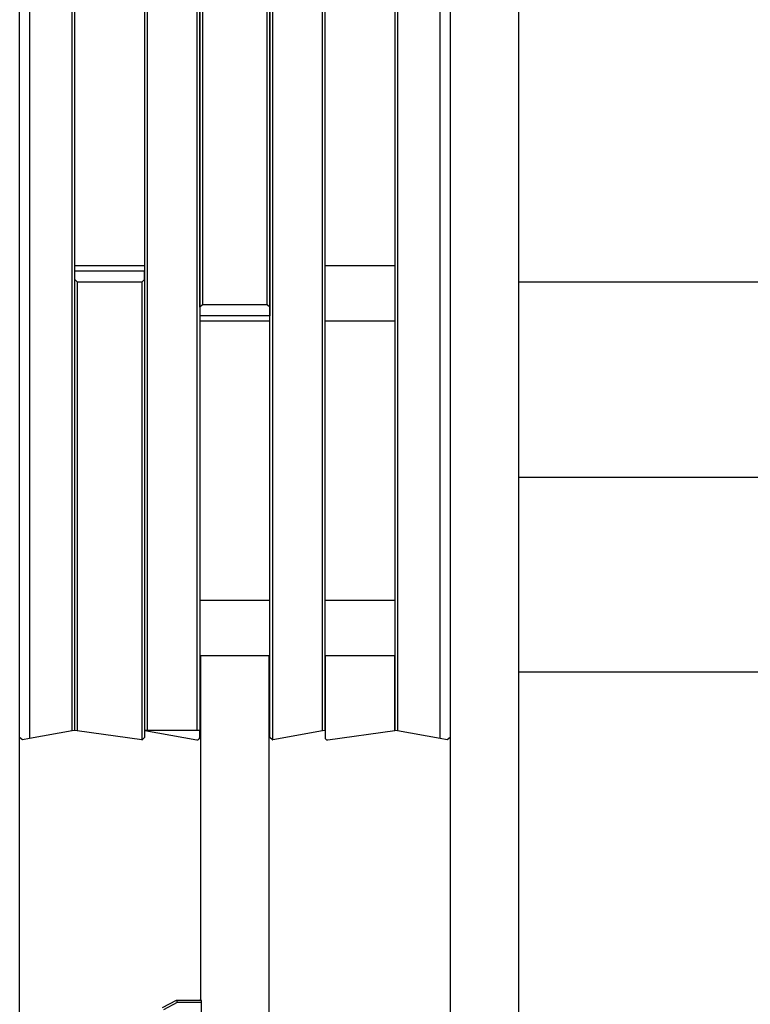
# Model space of a CAD drawing. Units: inches. Extents: x 57 to 242, y -6 to 216.
# Drawn here: x 139 to 154, y 183 to 203 of the extents above; entities that cross this region are included whole.
import ezdxf

# ---------------------------------------------------------------- set-up
doc = ezdxf.new("R2010")
doc.units = ezdxf.units.IN
doc.header["$MEASUREMENT"] = 0
doc.layers.add('Ebene 1', color=7, linetype='Continuous')

# ---------------------------------------------------------------- blocks, each defined once
blk = doc.blocks.new('block 2')
at = {"layer": 'Ebene 1', "color": 179, "lineweight": 25, "true_color": 0x1a171b}
for points in [[(143.876, 196.903), (143.876, 206.076)], [(143.926, 206.076), (143.926, 196.853)], [(143.93, 188.243), (143.93, 206.075)], [(143.98, 206.075), (143.98, 188.193)], [(139.116, 205.873), (139.116, 188.22)], [(139.966, 188.374), (139.966, 206.005)], [(140.016, 206.005), (140.016, 188.383)], [(146.436, 188.383), (146.436, 205.828)], [(146.486, 205.828), (146.486, 188.374)], [(147.337, 188.22), (147.337, 205.873)], [(138.916, 188.243), (138.916, 205.733)], [(141.423, 188.383), (141.423, 205.775)], [(141.473, 205.78), (141.473, 188.383)], [(142.473, 188.383), (142.473, 205.723)], [(142.523, 205.714), (142.523, 188.383)], [(142.526, 196.853), (142.526, 205.714)], [(142.576, 205.704), (142.576, 196.903)], [(144.98, 188.374), (144.98, 205.627)], [(145.03, 205.635), (145.03, 188.383)], [(147.537, 205.733), (147.537, 188.243)], [(148.916, 146.533), (148.916, 205.687)], [(140.016, 197.693), (141.423, 197.693)], [(141.423, 197.683), (140.016, 197.683)], [(140.02, 197.583), (141.42, 197.583)], [(140.02, 197.413), (140.02, 197.583)], [(140.356, 197.693), (140.362, 197.683)], [(140.686, 197.693), (140.691, 197.683)], [(140.786, 197.683), (140.786, 197.688), (140.786, 197.693)], [(140.895, 197.693), (140.895, 197.688), (140.895, 197.683)], [(141.143, 197.693), (141.148, 197.683)], [(141.42, 197.413), (141.42, 197.583)], [(142.526, 197.683), (142.523, 197.683)], [(143.93, 197.683), (143.926, 197.683)], [(145.03, 197.693), (146.436, 197.693)], [(146.436, 197.683), (145.03, 197.683)], [(140.02, 188.383), (140.02, 197.413)], [(140.02, 197.413), (140.07, 197.363)], [(140.07, 197.363), (140.07, 188.376)], [(140.07, 197.363), (141.37, 197.363)], [(141.37, 197.363), (141.42, 197.413)], [(141.37, 188.191), (141.37, 197.363)], [(141.42, 197.413), (141.42, 188.241)], [(156.301, 197.354), (148.916, 197.354)], [(142.576, 196.903), (142.526, 196.853)], [(142.526, 196.853), (142.526, 196.683)], [(143.876, 196.903), (142.576, 196.903)], [(143.926, 196.853), (143.876, 196.903)], [(143.926, 196.853), (143.926, 196.683)], [(140.016, 196.583), (140.02, 196.583)], [(140.016, 196.574), (140.02, 196.574)], [(140.02, 196.553), (140.016, 196.553)], [(141.42, 196.583), (141.423, 196.583)], [(141.42, 196.574), (141.423, 196.574)], [(141.423, 196.553), (141.42, 196.553)], [(142.523, 196.583), (143.93, 196.583)], [(143.93, 196.574), (142.523, 196.574)], [(143.926, 196.683), (142.526, 196.683)], [(145.03, 196.583), (146.436, 196.583)], [(146.436, 196.574), (145.03, 196.574)], [(145.033, 196.583), (145.033, 196.573)], [(146.433, 196.573), (146.433, 196.583)], [(148.917, 193.453), (155.033, 193.453)], [(140.016, 191.013), (140.02, 191.013)], [(140.02, 190.993), (140.016, 190.993)], [(140.02, 190.983), (140.016, 190.983)], [(141.42, 191.013), (141.423, 191.013)], [(141.423, 190.993), (141.42, 190.993)], [(141.423, 190.983), (141.42, 190.983)], [(142.523, 190.993), (143.93, 190.993)], [(143.93, 190.983), (142.523, 190.983)], [(142.536, 190.993), (142.536, 190.983)], [(143.916, 190.983), (143.916, 190.993)], [(145.03, 190.993), (146.436, 190.993)], [(146.436, 190.983), (145.03, 190.983)], [(145.033, 190.994), (145.033, 190.983)], [(146.433, 190.983), (146.433, 190.994)], [(140.016, 189.883), (140.02, 189.883)], [(141.42, 189.883), (141.423, 189.883)], [(142.523, 189.883), (143.93, 189.883)], [(142.536, 189.883), (142.536, 182.983)], [(143.916, 181.193), (143.916, 189.883)], [(145.03, 189.883), (146.436, 189.883)], [(145.033, 189.883), (145.033, 188.241)], [(146.433, 188.383), (146.433, 189.883)], [(148.916, 189.553), (153.766, 189.553)], [(139.966, 188.374), (139.116, 188.22)], [(140.016, 188.383), (139.966, 188.374)], [(140.07, 188.376), (140.02, 188.383)], [(141.363, 188.191), (140.07, 188.376)], [(141.423, 188.383), (142.464, 188.194)], [(141.473, 188.383), (141.438, 188.383), (141.423, 188.383)], [(142.473, 188.383), (141.473, 188.383)], [(142.523, 188.383), (142.508, 188.383), (142.473, 188.383)], [(142.523, 188.243), (142.523, 188.383)], [(144.98, 188.374), (143.989, 188.194)], [(145.03, 188.383), (144.98, 188.374)], [(145.09, 188.191), (146.433, 188.383)], [(146.486, 188.374), (146.436, 188.383)], [(147.337, 188.22), (146.486, 188.374)], [(138.916, 172.707), (138.916, 188.243)], [(138.975, 188.194), (138.916, 188.243)], [(139.116, 188.22), (138.975, 188.194)], [(141.42, 188.241), (141.37, 188.191)], [(143.98, 188.193), (143.93, 188.243)], [(147.477, 188.194), (147.337, 188.22)], [(147.537, 188.243), (147.477, 188.194)], [(147.537, 188.243), (147.537, 181.284)], [(141.776, 182.834), (142.056, 182.983)], [(142.056, 182.983), (142.545, 182.983)], [(142.056, 182.983), (142.069, 182.933)], [(142.537, 182.984), (142.54, 182.993)], [(142.54, 182.993), (142.544, 182.987), (142.549, 182.97), (142.553, 182.944), (142.554, 182.913)], [(142.069, 182.933), (141.8, 182.79)], [(142.553, 182.933), (142.069, 182.933)], [(142.554, 182.913), (142.554, 182.247)]]:
    blk.add_lwpolyline(points, dxfattribs=at)
for points in [[(141.363, 188.191), (141.365, 188.191), (141.367, 188.191), (141.37, 188.191)], [(143.98, 188.193), (143.983, 188.193), (143.986, 188.194), (143.989, 188.194)]]:
    blk.add_open_spline(points, degree=3, dxfattribs=at)
for points in [[(142.464, 188.194), (142.491, 188.189), (142.517, 188.207), (142.522, 188.234), (142.523, 188.237), (142.523, 188.24), (142.523, 188.243)], [(145.033, 188.241), (145.033, 188.213), (145.055, 188.191), (145.083, 188.191), (145.085, 188.191), (145.088, 188.191), (145.09, 188.191)]]:
    blk.add_open_spline(points, degree=3, knots=[0, 0, 0, 0, 1, 1, 1, 2, 2, 2, 2], dxfattribs=at)

msp = doc.modelspace()

# ---------------------------------------------------------------- block references
at = {"layer": 'Ebene 1'}
msp.add_blockref('block 2', (0, 0), dxfattribs=at)

doc.saveas('drawing.dxf')
